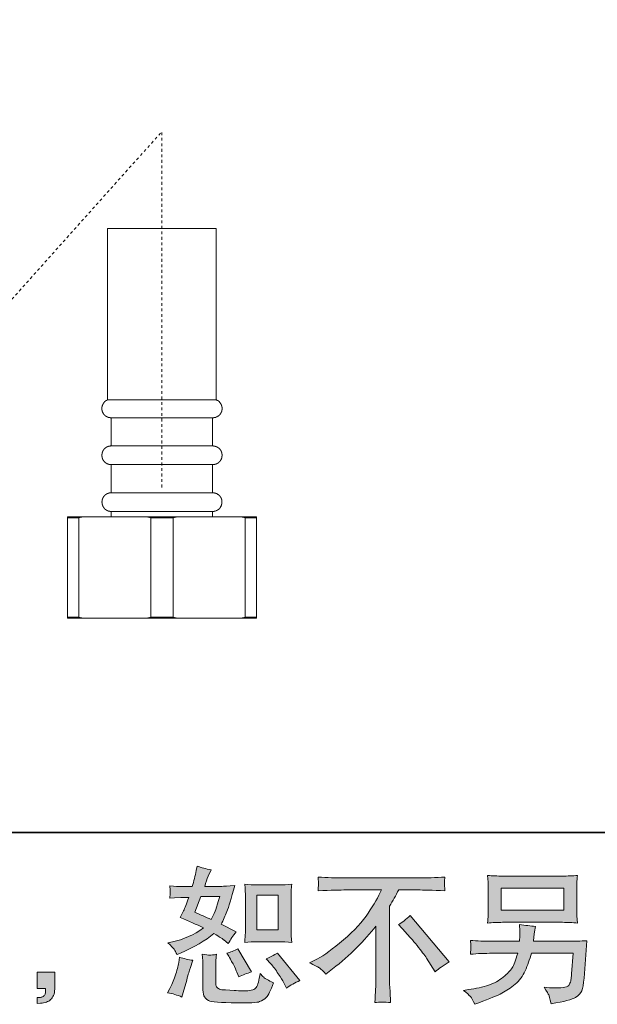
# Model space of a CAD drawing. Units: inches. Extents: x -219 to 529, y -152 to 382.
# Drawn here: x 267 to 341, y -152 to -26 of the extents above; entities that cross this region are included whole.
import ezdxf

# ---------------------------------------------------------------- set-up
doc = ezdxf.new("R2010")
doc.units = ezdxf.units.IN
doc.header["$MEASUREMENT"] = 0
doc.linetypes.add('AI-Linetype-13', pattern=[0.705556, 0.352778, -0.352778])
doc.linetypes.add('AI-Linetype-14', pattern=[0.705556, 0.352778, -0.352778])
doc.layers.add('图层 1', color=7, linetype='Continuous')

msp = doc.modelspace()

# ---------------------------------------------------------------- hatches: boundary and pattern name
at = {"layer": '图层 1'}
h = msp.add_hatch(color=7, dxfattribs=at)
h.dxf.hatch_style = 2
h.paths.add_polyline_path([(297.22, -138.07), (299.95, -138.07), (299.95, -142.49), (297.22, -142.49)])
edge = h.paths.add_edge_path()
edge.add_spline(control_points=[(299, -146.84), (299.31, -147.2), (299.63, -147.63), (299.96, -148.14), (300.29, -148.65), (300.52, -149.01), (300.64, -149.22), (300.64, -149.22), (301.01, -149.97), (301.01, -149.97), (301.56, -149.59), (302.13, -149.28), (302.71, -149.01), (302.71, -149.01), (299.88, -145.48), (299.88, -145.48), (299.38, -145.76), (298.9, -146), (298.43, -146.2), (298.43, -146.2), (299, -146.84), (299, -146.84)], knot_values=[0, 0, 0, 0, 1, 1, 1, 2, 2, 2, 3, 3, 3, 4, 4, 4, 5, 5, 5, 6, 6, 6, 7, 7, 7, 7], degree=3, periodic=0)
edge = h.paths.add_edge_path()
edge.add_spline(control_points=[(293.62, -145.89), (293.73, -146.06), (293.91, -146.39), (294.16, -146.88), (294.41, -147.37), (294.58, -147.72), (294.66, -147.92), (294.66, -147.92), (294.9, -148.53), (294.9, -148.53), (295.41, -148.29), (295.96, -148.08), (296.54, -147.9), (296.54, -147.9), (294.77, -144.92), (294.77, -144.92), (294.3, -145.19), (293.83, -145.39), (293.36, -145.51), (293.36, -145.51), (293.62, -145.89), (293.62, -145.89)], knot_values=[0, 0, 0, 0, 1, 1, 1, 2, 2, 2, 3, 3, 3, 4, 4, 4, 5, 5, 5, 6, 6, 6, 7, 7, 7, 7], degree=3, periodic=0)
edge = h.paths.add_edge_path()
edge.add_spline(control_points=[(290.02, -138.24), (290.02, -138.24), (292.47, -138.24), (292.47, -138.24), (292.47, -138.24), (292.26, -138.88), (292.26, -138.88), (292.26, -138.88), (291.94, -139.9), (291.94, -139.9), (291.86, -140.14), (291.67, -140.56), (291.37, -141.17), (290.71, -140.88), (290.01, -140.57), (289.26, -140.24), (289.26, -140.24), (290.02, -138.24), (290.02, -138.24)], knot_values=[0, 0, 0, 0, 1, 1, 1, 2, 2, 2, 3, 3, 3, 4, 4, 4, 5, 5, 5, 6, 6, 6, 6], degree=3, periodic=0)
edge = h.paths.add_edge_path()
edge.add_spline(control_points=[(297.27, -144.03), (297.27, -144.03), (300, -144.03), (300, -144.03), (300.52, -144.03), (301.09, -144.06), (301.71, -144.12), (301.71, -144.12), (301.63, -143.33), (301.63, -143.33), (301.62, -143.22), (301.61, -142.97), (301.61, -142.57), (301.61, -142.57), (301.61, -138.15), (301.61, -138.15), (301.61, -137.86), (301.61, -137.62), (301.62, -137.44), (301.63, -137.26), (301.66, -137), (301.71, -136.66), (301.12, -136.72), (300.55, -136.75), (300.02, -136.75), (300.02, -136.75), (297.27, -136.75), (297.27, -136.75), (296.75, -136.75), (296.21, -136.72), (295.66, -136.66), (295.72, -137.38), (295.76, -137.87), (295.76, -138.15), (295.76, -138.15), (295.76, -142.57), (295.76, -142.57), (295.76, -142.79), (295.74, -143.03), (295.72, -143.28), (295.7, -143.53), (295.68, -143.81), (295.66, -144.12), (296.22, -144.06), (296.76, -144.03), (297.27, -144.03)], knot_values=[0, 0, 0, 0, 0.352778, 0.352778, 0.352778, 0.705556, 0.705556, 0.705556, 1.058333, 1.058333, 1.058333, 1.411111, 1.411111, 1.411111, 1.763889, 1.763889, 1.763889, 2.116667, 2.116667, 2.116667, 2.469444, 2.469444, 2.469444, 2.822222, 2.822222, 2.822222, 3.175, 3.175, 3.175, 3.527778, 3.527778, 3.527778, 3.880556, 3.880556, 3.880556, 4.233333, 4.233333, 4.233333, 4.586111, 4.586111, 4.586111, 4.938889, 4.938889, 4.938889, 5.291667, 5.291667, 5.291667, 5.291667], degree=3, periodic=0)
edge.add_line((297.27, -144.03), (297.27, -144.03))
edge = h.paths.add_edge_path()
edge.add_spline(control_points=[(287.58, -151.12), (287.58, -151.12), (287.75, -150.52), (287.75, -150.52), (287.75, -150.52), (288.22, -148.94), (288.22, -148.94), (288.43, -148.18), (288.58, -147.69), (288.66, -147.45), (288.66, -147.45), (289.02, -146.41), (289.02, -146.41), (288.44, -146.32), (287.87, -146.19), (287.32, -146.02), (287.32, -146.02), (287.21, -146.67), (287.21, -146.67), (287.13, -147.16), (286.97, -147.74), (286.75, -148.4), (286.53, -149.06), (286.31, -149.6), (286.08, -150.02), (286.08, -150.02), (285.78, -150.56), (285.78, -150.56), (286.41, -150.67), (287.02, -150.86), (287.58, -151.12)], knot_values=[0, 0, 0, 0, 0.352778, 0.352778, 0.352778, 0.705556, 0.705556, 0.705556, 1.058333, 1.058333, 1.058333, 1.411111, 1.411111, 1.411111, 1.763889, 1.763889, 1.763889, 2.116667, 2.116667, 2.116667, 2.469444, 2.469444, 2.469444, 2.822222, 2.822222, 2.822222, 3.175, 3.175, 3.175, 3.527778, 3.527778, 3.527778, 3.527778], degree=3, periodic=0)
edge.add_line((287.58, -151.12), (287.58, -151.12))
edge = h.paths.add_edge_path()
edge.add_spline(control_points=[(291.18, -145.74), (291, -145.74), (290.67, -145.71), (290.2, -145.64), (290.2, -145.64), (290.27, -146.48), (290.27, -146.48), (290.29, -146.61), (290.29, -146.87), (290.29, -147.26), (290.29, -147.26), (290.29, -149.82), (290.29, -149.82), (290.29, -150.35), (290.34, -150.73), (290.42, -150.95), (290.5, -151.17), (290.7, -151.38), (291.02, -151.57), (291.33, -151.75), (292.55, -151.85), (294.66, -151.86), (296.26, -151.89), (297.23, -151.84), (297.56, -151.71), (297.9, -151.59), (298.19, -151.4), (298.43, -151.16), (298.69, -150.91), (298.98, -150.28), (299.33, -149.28), (298.67, -148.98), (298.26, -148.75), (298.1, -148.59), (297.94, -148.44), (297.78, -148.27), (297.64, -148.08), (297.64, -148.08), (297.58, -148.42), (297.58, -148.42), (297.44, -149.23), (297.27, -149.75), (297.06, -149.98), (296.85, -150.22), (296.31, -150.33), (295.46, -150.32), (295.02, -150.32), (294.64, -150.31), (294.3, -150.28), (294.3, -150.28), (293.18, -150.21), (293.18, -150.21), (292.84, -150.21), (292.58, -150.17), (292.41, -150.1), (292.24, -150.03), (292.12, -149.94), (292.06, -149.82), (291.99, -149.69), (291.95, -149.46), (291.95, -149.11), (291.95, -149.11), (291.95, -147.26), (291.95, -147.26), (291.95, -146.98), (291.95, -146.73), (291.96, -146.53), (291.97, -146.32), (292, -146.03), (292.05, -145.64), (291.65, -145.72), (291.36, -145.75), (291.18, -145.74)], knot_values=[0, 0, 0, 0, 0.352778, 0.352778, 0.352778, 0.705556, 0.705556, 0.705556, 1.058333, 1.058333, 1.058333, 1.411111, 1.411111, 1.411111, 1.763889, 1.763889, 1.763889, 2.116667, 2.116667, 2.116667, 2.469444, 2.469444, 2.469444, 2.822222, 2.822222, 2.822222, 3.175, 3.175, 3.175, 3.527778, 3.527778, 3.527778, 3.880556, 3.880556, 3.880556, 4.233333, 4.233333, 4.233333, 4.586111, 4.586111, 4.586111, 4.938889, 4.938889, 4.938889, 5.291667, 5.291667, 5.291667, 5.644444, 5.644444, 5.644444, 5.997222, 5.997222, 5.997222, 6.35, 6.35, 6.35, 6.702778, 6.702778, 6.702778, 7.055556, 7.055556, 7.055556, 7.408333, 7.408333, 7.408333, 7.761111, 7.761111, 7.761111, 8.113889, 8.113889, 8.113889, 8.466667, 8.466667, 8.466667, 8.466667], degree=3, periodic=0)
edge.add_line((291.18, -145.74), (291.18, -145.74))
edge = h.paths.add_edge_path()
edge.add_spline(control_points=[(286.6, -144.99), (286.72, -145.17), (286.85, -145.4), (286.99, -145.68), (286.99, -145.68), (287.42, -145.49), (287.42, -145.49), (289.18, -144.74), (290.62, -143.89), (291.72, -142.96), (292.48, -143.45), (292.9, -143.73), (293, -143.8), (293, -143.8), (293.56, -144.27), (293.56, -144.27), (293.84, -143.74), (294.17, -143.24), (294.57, -142.76), (294.57, -142.76), (292.63, -141.79), (292.63, -141.79), (292.92, -141.24), (293.16, -140.7), (293.38, -140.16), (293.59, -139.62), (293.93, -138.51), (294.4, -136.82), (293.53, -136.89), (292.97, -136.93), (292.71, -136.93), (292.71, -136.93), (290.53, -136.93), (290.53, -136.93), (290.68, -136.39), (290.83, -135.97), (290.97, -135.64), (290.97, -135.64), (291.35, -134.79), (291.35, -134.79), (290.69, -134.69), (290.09, -134.53), (289.56, -134.32), (289.56, -134.32), (289.45, -134.88), (289.45, -134.88), (289.3, -135.6), (289.13, -136.28), (288.94, -136.93), (288.94, -136.93), (287.49, -136.95), (287.49, -136.95), (287.23, -136.96), (286.75, -136.93), (286.06, -136.87), (286.06, -136.87), (286.12, -137.43), (286.12, -137.43), (286.12, -137.52), (286.11, -137.66), (286.1, -137.86), (286.1, -137.86), (286.06, -138.46), (286.06, -138.46), (286.06, -138.46), (286.64, -138.42), (286.64, -138.42), (286.64, -138.42), (287.49, -138.36), (287.49, -138.36), (287.49, -138.36), (288.48, -138.34), (288.48, -138.34), (288.21, -139.16), (287.99, -139.73), (287.83, -140.06), (287.83, -140.06), (287.4, -140.91), (287.4, -140.91), (288.49, -141.37), (289.48, -141.82), (290.38, -142.25), (289.15, -143.15), (287.82, -143.75), (286.39, -144.06), (286.39, -144.06), (285.8, -144.19), (285.8, -144.19), (286.22, -144.55), (286.49, -144.82), (286.6, -144.99)], knot_values=[0, 0, 0, 0, 0.352778, 0.352778, 0.352778, 0.705556, 0.705556, 0.705556, 1.058333, 1.058333, 1.058333, 1.411111, 1.411111, 1.411111, 1.763889, 1.763889, 1.763889, 2.116667, 2.116667, 2.116667, 2.469444, 2.469444, 2.469444, 2.822222, 2.822222, 2.822222, 3.175, 3.175, 3.175, 3.527778, 3.527778, 3.527778, 3.880556, 3.880556, 3.880556, 4.233333, 4.233333, 4.233333, 4.586111, 4.586111, 4.586111, 4.938889, 4.938889, 4.938889, 5.291667, 5.291667, 5.291667, 5.644444, 5.644444, 5.644444, 5.997222, 5.997222, 5.997222, 6.35, 6.35, 6.35, 6.702778, 6.702778, 6.702778, 7.055556, 7.055556, 7.055556, 7.408333, 7.408333, 7.408333, 7.761111, 7.761111, 7.761111, 8.113889, 8.113889, 8.113889, 8.466667, 8.466667, 8.466667, 8.819444, 8.819444, 8.819444, 9.172222, 9.172222, 9.172222, 9.525, 9.525, 9.525, 9.877778, 9.877778, 9.877778, 10.230556, 10.230556, 10.230556, 10.583333, 10.583333, 10.583333, 10.583333], degree=3, periodic=0)
edge.add_line((286.6, -144.99), (286.6, -144.99))
h = msp.add_hatch(color=7, dxfattribs=at)
h.dxf.hatch_style = 2
edge = h.paths.add_edge_path()
edge.add_spline(control_points=[(315.36, -141.83), (315.84, -141.55), (316.35, -141.16), (316.88, -140.68), (316.88, -140.68), (321.88, -146.62), (321.88, -146.62), (321.12, -147.08), (320.52, -147.49), (320.09, -147.87), (320.09, -147.87), (318.97, -146.14), (318.97, -146.14), (318.71, -145.74), (318.3, -145.2), (317.75, -144.52), (317.2, -143.84), (316.71, -143.28), (316.29, -142.82), (316.29, -142.82), (315.36, -141.83), (315.36, -141.83)], knot_values=[0, 0, 0, 0, 1, 1, 1, 2, 2, 2, 3, 3, 3, 4, 4, 4, 5, 5, 5, 6, 6, 6, 7, 7, 7, 7], degree=3, periodic=0)
edge = h.paths.add_edge_path()
edge.add_spline(control_points=[(303.98, -146.74), (303.98, -146.74), (304.98, -146.21), (304.98, -146.21), (305.83, -145.78), (306.95, -144.97), (308.34, -143.78), (309.73, -142.6), (310.78, -141.45), (311.5, -140.35), (312.22, -139.26), (312.79, -138.27), (313.19, -137.39), (313.19, -137.39), (308.64, -137.39), (308.64, -137.39), (307.94, -137.39), (306.75, -137.42), (305.06, -137.5), (305.09, -137.24), (305.1, -137.05), (305.1, -136.92), (305.11, -136.79), (305.11, -136.68), (305.12, -136.58), (305.13, -136.48), (305.11, -136.21), (305.06, -135.74), (306.21, -135.81), (307.37, -135.85), (308.54, -135.85), (308.54, -135.85), (317.79, -135.85), (317.79, -135.85), (318.97, -135.85), (320.15, -135.81), (321.33, -135.74), (321.29, -136), (321.27, -136.2), (321.26, -136.31), (321.25, -136.41), (321.25, -136.52), (321.26, -136.61), (321.27, -136.7), (321.29, -137), (321.33, -137.5), (319.7, -137.42), (318.55, -137.39), (317.87, -137.39), (317.87, -137.39), (315.41, -137.39), (315.41, -137.39), (315.03, -138.08), (314.64, -138.78), (314.23, -139.47), (314.23, -139.47), (314.23, -148.71), (314.23, -148.71), (314.22, -149.13), (314.24, -149.7), (314.29, -150.41), (314.29, -150.41), (314.37, -151.82), (314.37, -151.82), (313.6, -151.76), (312.92, -151.76), (312.34, -151.82), (312.38, -151.14), (312.41, -150.57), (312.43, -150.13), (312.46, -149.69), (312.47, -149.23), (312.47, -148.75), (312.47, -148.75), (312.47, -142.04), (312.47, -142.04), (311.03, -143.88), (309.18, -145.71), (306.92, -147.52), (306.92, -147.52), (306.08, -148.19), (306.08, -148.19), (305.75, -147.82), (305.46, -147.55), (305.23, -147.39), (305, -147.23), (304.59, -147.01), (303.98, -146.74)], knot_values=[0, 0, 0, 0, 0.352778, 0.352778, 0.352778, 0.705556, 0.705556, 0.705556, 1.058333, 1.058333, 1.058333, 1.411111, 1.411111, 1.411111, 1.763889, 1.763889, 1.763889, 2.116667, 2.116667, 2.116667, 2.469444, 2.469444, 2.469444, 2.822222, 2.822222, 2.822222, 3.175, 3.175, 3.175, 3.527778, 3.527778, 3.527778, 3.880556, 3.880556, 3.880556, 4.233333, 4.233333, 4.233333, 4.586111, 4.586111, 4.586111, 4.938889, 4.938889, 4.938889, 5.291667, 5.291667, 5.291667, 5.644444, 5.644444, 5.644444, 5.997222, 5.997222, 5.997222, 6.35, 6.35, 6.35, 6.702778, 6.702778, 6.702778, 7.055556, 7.055556, 7.055556, 7.408333, 7.408333, 7.408333, 7.761111, 7.761111, 7.761111, 8.113889, 8.113889, 8.113889, 8.466667, 8.466667, 8.466667, 8.819444, 8.819444, 8.819444, 9.172222, 9.172222, 9.172222, 9.525, 9.525, 9.525, 9.877778, 9.877778, 9.877778, 10.230556, 10.230556, 10.230556, 10.230556], degree=3, periodic=0)
edge.add_line((303.98, -146.74), (303.98, -146.74))
h = msp.add_hatch(color=7, dxfattribs=at)
h.dxf.hatch_style = 2
h.paths.add_polyline_path([(328.55, -137.15), (336.57, -137.15), (336.57, -140), (328.55, -140)])
edge = h.paths.add_edge_path()
edge.add_spline(control_points=[(324.6, -151.07), (324.75, -151.26), (324.94, -151.59), (325.15, -152.05), (325.15, -152.05), (325.69, -151.85), (325.69, -151.85), (327.09, -151.32), (328.07, -150.91), (328.64, -150.62), (329.2, -150.32), (329.76, -149.94), (330.33, -149.48), (330.89, -149.02), (331.31, -148.44), (331.62, -147.75), (331.92, -147.05), (332.19, -146.31), (332.43, -145.51), (332.43, -145.51), (337.75, -145.51), (337.75, -145.51), (337.75, -145.51), (337.56, -148.14), (337.56, -148.14), (337.53, -148.52), (337.5, -148.78), (337.49, -148.93), (337.48, -149.07), (337.4, -149.28), (337.27, -149.55), (337.14, -149.83), (336.54, -149.96), (335.46, -149.95), (334.98, -149.95), (334.5, -149.92), (334.04, -149.87), (334.4, -150.44), (334.6, -150.77), (334.64, -150.85), (334.68, -150.93), (334.78, -151.31), (334.96, -151.99), (336.61, -151.7), (337.65, -151.42), (338.07, -151.17), (338.5, -150.93), (338.77, -150.63), (338.89, -150.31), (339.01, -149.98), (339.1, -149.45), (339.17, -148.72), (339.17, -148.72), (339.54, -143.9), (339.54, -143.9), (338.72, -143.95), (337.96, -143.97), (337.27, -143.97), (337.27, -143.97), (332.69, -143.97), (332.69, -143.97), (332.69, -143.97), (332.74, -143.42), (332.74, -143.42), (332.74, -143.42), (332.83, -142.74), (332.83, -142.74), (332.83, -142.74), (332.93, -142.07), (332.93, -142.07), (332.31, -142.02), (331.63, -141.93), (330.89, -141.8), (330.89, -141.8), (330.92, -142.69), (330.92, -142.69), (330.92, -142.69), (330.94, -143.02), (330.94, -143.02), (330.94, -143.1), (330.93, -143.22), (330.92, -143.4), (330.91, -143.58), (330.9, -143.78), (330.9, -143.97), (330.9, -143.97), (327.42, -143.97), (327.42, -143.97), (326.38, -143.97), (325.44, -143.94), (324.61, -143.86), (324.61, -143.86), (324.65, -144.42), (324.65, -144.42), (324.66, -144.64), (324.66, -144.77), (324.65, -144.8), (324.65, -144.83), (324.64, -144.92), (324.63, -145.04), (324.63, -145.17), (324.62, -145.37), (324.61, -145.63), (325.51, -145.55), (326.45, -145.51), (327.42, -145.51), (327.42, -145.51), (330.66, -145.51), (330.66, -145.51), (330.4, -146.39), (330.16, -147.02), (329.94, -147.38), (329.71, -147.74), (329.33, -148.13), (328.8, -148.57), (328.27, -149.01), (327.65, -149.36), (326.92, -149.6), (326.18, -149.84), (325.32, -150.03), (324.33, -150.17), (324.33, -150.17), (323.7, -150.26), (323.7, -150.26), (324.14, -150.61), (324.44, -150.88), (324.6, -151.07)], knot_values=[0, 0, 0, 0, 0.352778, 0.352778, 0.352778, 0.705556, 0.705556, 0.705556, 1.058333, 1.058333, 1.058333, 1.411111, 1.411111, 1.411111, 1.763889, 1.763889, 1.763889, 2.116667, 2.116667, 2.116667, 2.469444, 2.469444, 2.469444, 2.822222, 2.822222, 2.822222, 3.175, 3.175, 3.175, 3.527778, 3.527778, 3.527778, 3.880556, 3.880556, 3.880556, 4.233333, 4.233333, 4.233333, 4.586111, 4.586111, 4.586111, 4.938889, 4.938889, 4.938889, 5.291667, 5.291667, 5.291667, 5.644444, 5.644444, 5.644444, 5.997222, 5.997222, 5.997222, 6.35, 6.35, 6.35, 6.702778, 6.702778, 6.702778, 7.055556, 7.055556, 7.055556, 7.408333, 7.408333, 7.408333, 7.761111, 7.761111, 7.761111, 8.113889, 8.113889, 8.113889, 8.466667, 8.466667, 8.466667, 8.819444, 8.819444, 8.819444, 9.172222, 9.172222, 9.172222, 9.525, 9.525, 9.525, 9.877778, 9.877778, 9.877778, 10.230556, 10.230556, 10.230556, 10.583333, 10.583333, 10.583333, 10.936111, 10.936111, 10.936111, 11.288889, 11.288889, 11.288889, 11.641667, 11.641667, 11.641667, 11.994444, 11.994444, 11.994444, 12.347222, 12.347222, 12.347222, 12.7, 12.7, 12.7, 13.052778, 13.052778, 13.052778, 13.405556, 13.405556, 13.405556, 13.758333, 13.758333, 13.758333, 14.111111, 14.111111, 14.111111, 14.463889, 14.463889, 14.463889, 14.816667, 14.816667, 14.816667, 14.816667], degree=3, periodic=0)
edge.add_line((324.6, -151.07), (324.6, -151.07))
edge = h.paths.add_edge_path()
edge.add_spline(control_points=[(328.72, -141.54), (328.72, -141.54), (336.39, -141.54), (336.39, -141.54), (337.05, -141.54), (337.69, -141.57), (338.33, -141.63), (338.33, -141.63), (338.25, -140.71), (338.25, -140.71), (338.24, -140.59), (338.23, -140.27), (338.23, -139.76), (338.23, -139.76), (338.23, -137.42), (338.23, -137.42), (338.23, -136.98), (338.23, -136.66), (338.24, -136.44), (338.25, -136.22), (338.28, -135.91), (338.33, -135.52), (337.69, -135.58), (337.05, -135.61), (336.39, -135.61), (336.39, -135.61), (328.74, -135.61), (328.74, -135.61), (328.08, -135.61), (327.43, -135.58), (326.8, -135.52), (326.8, -135.52), (326.87, -136.41), (326.87, -136.41), (326.89, -136.55), (326.89, -136.88), (326.89, -137.42), (326.89, -137.42), (326.89, -139.74), (326.89, -139.74), (326.89, -140.16), (326.89, -140.47), (326.87, -140.7), (326.86, -140.92), (326.83, -141.24), (326.8, -141.63), (327.43, -141.57), (328.07, -141.54), (328.72, -141.54)], knot_values=[0, 0, 0, 0, 0.352778, 0.352778, 0.352778, 0.705556, 0.705556, 0.705556, 1.058333, 1.058333, 1.058333, 1.411111, 1.411111, 1.411111, 1.763889, 1.763889, 1.763889, 2.116667, 2.116667, 2.116667, 2.469444, 2.469444, 2.469444, 2.822222, 2.822222, 2.822222, 3.175, 3.175, 3.175, 3.527778, 3.527778, 3.527778, 3.880556, 3.880556, 3.880556, 4.233333, 4.233333, 4.233333, 4.586111, 4.586111, 4.586111, 4.938889, 4.938889, 4.938889, 5.291667, 5.291667, 5.291667, 5.644444, 5.644444, 5.644444, 5.644444], degree=3, periodic=0)
edge.add_line((328.72, -141.54), (328.72, -141.54))
h = msp.add_hatch(color=7, dxfattribs=at)
h.dxf.hatch_style = 2
edge = h.paths.add_edge_path()
edge.add_spline(control_points=[(269.04, -147.95), (269.04, -147.95), (271.3, -147.95), (271.3, -147.95), (271.3, -147.95), (271.3, -150.09), (271.3, -150.09), (271.3, -150.41), (271.25, -150.68), (271.15, -150.91), (271.05, -151.13), (270.93, -151.31), (270.78, -151.45), (270.63, -151.58), (270.44, -151.69), (270.23, -151.77), (270.01, -151.85), (269.76, -151.9), (269.49, -151.91), (269.49, -151.91), (269.04, -151.95), (269.04, -151.95), (269.04, -151.95), (269.04, -151.19), (269.04, -151.19), (269.19, -151.19), (269.33, -151.18), (269.47, -151.17), (269.61, -151.16), (269.73, -151.11), (269.84, -151.04), (269.96, -150.96), (270.03, -150.86), (270.07, -150.73), (270.1, -150.6), (270.12, -150.47), (270.12, -150.35), (270.12, -150.35), (270.12, -150.01), (270.12, -150.01), (270.12, -150.01), (269.04, -150.01), (269.04, -150.01), (269.04, -150.01), (269.04, -147.95), (269.04, -147.95)], knot_values=[0, 0, 0, 0, 1, 1, 1, 2, 2, 2, 3, 3, 3, 4, 4, 4, 5, 5, 5, 6, 6, 6, 7, 7, 7, 8, 8, 8, 9, 9, 9, 10, 10, 10, 11, 11, 11, 12, 12, 12, 13, 13, 13, 14, 14, 14, 15, 15, 15, 15], degree=3, periodic=0)

# ---------------------------------------------------------------- linework, layer by layer
at = {"layer": '图层 1', "color": 7, "lineweight": 35}
msp.add_lwpolyline([(528.97, -130.03), (-217.28, -130.03), (-217.28, 353.34), (528.97, 353.34), (528.97, -130.03)], dxfattribs=at)
at = {"layer": '图层 1', "color": 7, "linetype": 'AI-Linetype-14', "lineweight": 9}
msp.add_lwpolyline([(243.24, -86.9), (285.05, -40.15)], dxfattribs=at)
at = {"layer": '图层 1', "color": 7, "linetype": 'AI-Linetype-13', "lineweight": 9}
msp.add_lwpolyline([(285.05, -40.27), (285.05, -85.97)], dxfattribs=at)
at = {"layer": '图层 1', "color": 7, "lineweight": 9}
for points in [[(278.09, -52.61), (278.09, -74.57)], [(292.02, -52.61), (278.09, -52.61)], [(292.02, -74.57), (292.02, -52.61)], [(278.09, -74.57), (278.04, -74.57), (278, -74.62), (277.95, -74.62), (277.95, -74.66), (277.91, -74.66), (277.87, -74.66), (277.87, -74.7), (277.83, -74.7), (277.83, -74.74), (277.78, -74.74), (277.78, -74.79), (277.74, -74.79), (277.69, -74.79), (277.69, -74.83), (277.65, -74.88), (277.61, -74.92), (277.61, -74.96), (277.56, -74.96), (277.56, -75.01), (277.52, -75.01), (277.52, -75.05), (277.52, -75.1), (277.47, -75.1), (277.47, -75.14), (277.47, -75.18), (277.43, -75.18), (277.43, -75.22), (277.43, -75.27), (277.39, -75.31), (277.39, -75.35), (277.39, -75.4), (277.39, -75.44), (277.35, -75.44), (277.35, -75.49), (277.35, -75.53), (277.35, -75.58), (277.35, -75.62), (277.35, -75.66), (277.35, -75.7), (277.35, -75.75), (277.35, -75.79), (277.35, -75.84), (277.35, -75.88), (277.39, -75.88), (277.39, -75.92), (277.39, -75.96), (277.39, -76.01), (277.39, -76.05), (277.43, -76.05), (277.43, -76.09), (277.43, -76.14), (277.47, -76.18), (277.47, -76.23), (277.52, -76.27), (277.52, -76.31), (277.56, -76.31), (277.56, -76.36), (277.56, -76.4), (277.61, -76.4), (277.61, -76.44), (277.65, -76.44), (277.65, -76.49), (277.69, -76.49), (277.69, -76.53), (277.74, -76.53), (277.74, -76.57), (277.78, -76.57), (277.78, -76.62), (277.83, -76.62), (277.83, -76.66), (277.87, -76.66), (277.91, -76.66), (277.91, -76.71), (277.95, -76.71), (278, -76.71), (278, -76.75), (278.04, -76.75), (278.09, -76.75), (278.09, -76.79), (278.13, -76.79), (278.17, -76.79), (278.17, -76.83), (278.21, -76.83), (278.26, -76.83), (278.3, -76.83), (278.35, -76.83), (278.39, -76.83), (278.39, -76.88), (278.44, -76.88), (278.48, -76.88), (278.52, -76.88), (278.56, -76.88)], [(278.09, -74.57), (292.02, -74.57)], [(291.54, -76.88), (291.59, -76.88), (291.63, -76.88), (291.67, -76.88), (291.72, -76.88), (291.72, -76.83), (291.76, -76.83), (291.8, -76.83), (291.85, -76.83), (291.89, -76.83), (291.94, -76.83), (291.94, -76.79), (291.98, -76.79), (292.02, -76.79), (292.02, -76.75), (292.07, -76.75), (292.11, -76.75), (292.11, -76.71), (292.15, -76.71), (292.19, -76.71), (292.19, -76.66), (292.24, -76.66), (292.28, -76.62), (292.33, -76.62), (292.33, -76.57), (292.37, -76.57), (292.37, -76.53), (292.41, -76.53), (292.41, -76.49), (292.46, -76.49), (292.46, -76.44), (292.5, -76.44), (292.5, -76.4), (292.55, -76.36), (292.55, -76.31), (292.59, -76.31), (292.59, -76.27), (292.59, -76.23), (292.63, -76.23), (292.63, -76.18), (292.63, -76.14), (292.68, -76.14), (292.68, -76.09), (292.68, -76.05), (292.72, -76.05), (292.72, -76.01), (292.72, -75.96), (292.72, -75.92), (292.72, -75.88), (292.72, -75.84), (292.76, -75.84), (292.76, -75.79), (292.76, -75.75), (292.76, -75.7), (292.76, -75.66), (292.76, -75.62), (292.76, -75.58), (292.76, -75.53), (292.76, -75.49), (292.72, -75.49), (292.72, -75.44), (292.72, -75.4), (292.72, -75.35), (292.72, -75.31), (292.68, -75.31), (292.68, -75.27), (292.68, -75.22), (292.68, -75.18), (292.63, -75.18), (292.63, -75.14), (292.63, -75.1), (292.59, -75.1), (292.59, -75.05), (292.55, -75.01), (292.55, -74.96), (292.5, -74.96), (292.5, -74.92), (292.46, -74.92), (292.46, -74.88), (292.41, -74.88), (292.41, -74.83), (292.37, -74.79), (292.33, -74.79), (292.33, -74.74), (292.28, -74.74), (292.28, -74.7), (292.24, -74.7), (292.24, -74.66), (292.19, -74.66), (292.15, -74.66), (292.15, -74.62), (292.11, -74.62), (292.07, -74.62), (292.07, -74.57), (292.02, -74.57)], [(278.56, -76.88), (291.54, -76.88)], [(278.56, -76.88), (278.56, -80.45)], [(291.54, -80.45), (291.54, -76.88)], [(278.56, -80.45), (278.52, -80.45), (278.48, -80.45), (278.44, -80.45), (278.39, -80.49), (278.35, -80.49), (278.3, -80.49), (278.26, -80.49), (278.21, -80.49), (278.21, -80.54), (278.17, -80.54), (278.13, -80.54), (278.09, -80.54), (278.09, -80.58), (278.04, -80.58), (278, -80.58), (278, -80.63), (277.95, -80.63), (277.91, -80.63), (277.91, -80.67), (277.87, -80.67), (277.87, -80.71), (277.83, -80.71), (277.78, -80.76), (277.74, -80.76), (277.74, -80.8), (277.69, -80.8), (277.69, -80.84), (277.65, -80.84), (277.65, -80.89), (277.61, -80.89), (277.61, -80.93), (277.61, -80.97), (277.56, -80.97), (277.56, -81.02), (277.52, -81.02), (277.52, -81.06), (277.52, -81.1), (277.47, -81.1), (277.47, -81.15), (277.47, -81.19), (277.43, -81.19), (277.43, -81.23), (277.43, -81.28), (277.43, -81.32), (277.39, -81.32), (277.39, -81.37), (277.39, -81.41), (277.39, -81.45), (277.39, -81.5), (277.35, -81.5), (277.35, -81.54), (277.35, -81.58), (277.35, -81.62), (277.35, -81.67), (277.35, -81.72), (277.35, -81.76), (277.35, -81.8), (277.39, -81.8), (277.39, -81.85), (277.39, -81.89), (277.39, -81.93), (277.39, -81.98), (277.39, -82.02), (277.43, -82.02), (277.43, -82.06), (277.43, -82.11), (277.43, -82.15), (277.47, -82.15), (277.47, -82.2), (277.47, -82.24), (277.52, -82.24), (277.52, -82.28), (277.56, -82.32), (277.56, -82.37), (277.61, -82.37), (277.61, -82.41), (277.65, -82.41), (277.65, -82.46), (277.69, -82.5), (277.74, -82.54), (277.78, -82.54), (277.78, -82.59), (277.83, -82.59), (277.83, -82.63), (277.87, -82.63), (277.87, -82.67), (277.91, -82.67), (277.95, -82.67), (277.95, -82.72), (278, -82.72), (278.04, -82.76), (278.09, -82.76), (278.13, -82.76), (278.13, -82.8), (278.17, -82.8), (278.21, -82.8), (278.26, -82.8), (278.26, -82.85), (278.3, -82.85), (278.35, -82.85), (278.39, -82.85), (278.44, -82.85), (278.48, -82.85), (278.52, -82.85), (278.56, -82.85)], [(291.54, -80.45), (278.56, -80.45)], [(291.54, -82.85), (291.59, -82.85), (291.63, -82.85), (291.67, -82.85), (291.72, -82.85), (291.76, -82.85), (291.8, -82.85), (291.85, -82.85), (291.85, -82.8), (291.89, -82.8), (291.94, -82.8), (291.98, -82.8), (291.98, -82.76), (292.02, -82.76), (292.07, -82.76), (292.07, -82.72), (292.11, -82.72), (292.15, -82.72), (292.15, -82.67), (292.19, -82.67), (292.24, -82.67), (292.24, -82.63), (292.28, -82.63), (292.28, -82.59), (292.33, -82.59), (292.33, -82.54), (292.37, -82.54), (292.37, -82.5), (292.41, -82.5), (292.41, -82.46), (292.46, -82.46), (292.46, -82.41), (292.5, -82.41), (292.5, -82.37), (292.55, -82.37), (292.55, -82.32), (292.55, -82.28), (292.59, -82.28), (292.59, -82.24), (292.63, -82.2), (292.63, -82.15), (292.68, -82.11), (292.68, -82.06), (292.68, -82.02), (292.72, -82.02), (292.72, -81.98), (292.72, -81.93), (292.72, -81.89), (292.72, -81.85), (292.72, -81.8), (292.72, -81.76), (292.76, -81.76), (292.76, -81.72), (292.76, -81.67), (292.76, -81.62), (292.76, -81.58), (292.76, -81.54), (292.72, -81.54), (292.72, -81.5), (292.72, -81.45), (292.72, -81.41), (292.72, -81.37), (292.72, -81.32), (292.68, -81.32), (292.68, -81.28), (292.68, -81.23), (292.68, -81.19), (292.63, -81.19), (292.63, -81.15), (292.63, -81.1), (292.59, -81.1), (292.59, -81.06), (292.59, -81.02), (292.55, -81.02), (292.55, -80.97), (292.5, -80.97), (292.5, -80.93), (292.46, -80.89), (292.46, -80.84), (292.41, -80.84), (292.41, -80.8), (292.37, -80.8), (292.37, -80.76), (292.33, -80.76), (292.28, -80.76), (292.28, -80.71), (292.24, -80.71), (292.24, -80.67), (292.19, -80.67), (292.19, -80.63), (292.15, -80.63), (292.11, -80.63), (292.11, -80.58), (292.07, -80.58), (292.02, -80.58), (292.02, -80.54), (291.98, -80.54), (291.94, -80.54), (291.89, -80.54), (291.89, -80.49), (291.85, -80.49), (291.8, -80.49), (291.76, -80.49), (291.72, -80.49), (291.67, -80.49), (291.67, -80.45), (291.63, -80.45), (291.59, -80.45), (291.54, -80.45)], [(278.56, -82.85), (291.54, -82.85)], [(278.56, -82.85), (278.56, -86.46)], [(291.54, -86.46), (291.54, -82.85)], [(278.56, -86.46), (278.52, -86.46), (278.48, -86.46), (278.44, -86.46), (278.39, -86.46), (278.35, -86.46), (278.3, -86.46), (278.3, -86.51), (278.26, -86.51), (278.21, -86.51), (278.17, -86.51), (278.17, -86.55), (278.13, -86.55), (278.09, -86.55), (278.04, -86.55), (278.04, -86.59), (278, -86.59), (277.95, -86.59), (277.95, -86.64), (277.91, -86.64), (277.91, -86.68), (277.87, -86.68), (277.83, -86.68), (277.83, -86.73), (277.78, -86.73), (277.78, -86.77), (277.74, -86.77), (277.74, -86.81), (277.69, -86.81), (277.69, -86.85), (277.65, -86.85), (277.65, -86.9), (277.61, -86.9), (277.61, -86.94), (277.56, -86.99), (277.56, -87.03), (277.52, -87.03), (277.52, -87.07), (277.52, -87.12), (277.47, -87.12), (277.47, -87.16), (277.47, -87.2), (277.43, -87.2), (277.43, -87.25), (277.43, -87.29), (277.43, -87.34), (277.39, -87.34), (277.39, -87.38), (277.39, -87.42), (277.39, -87.47), (277.39, -87.51), (277.39, -87.55), (277.39, -87.6), (277.35, -87.6), (277.35, -87.64), (277.35, -87.68), (277.35, -87.73), (277.39, -87.73), (277.39, -87.77), (277.39, -87.81), (277.39, -87.86), (277.39, -87.9), (277.39, -87.94), (277.39, -87.99), (277.43, -87.99), (277.43, -88.03), (277.43, -88.08), (277.43, -88.12), (277.47, -88.12), (277.47, -88.16), (277.47, -88.21), (277.52, -88.21), (277.52, -88.25), (277.52, -88.29), (277.56, -88.29), (277.56, -88.34), (277.61, -88.34), (277.61, -88.38), (277.61, -88.42), (277.65, -88.42), (277.65, -88.47), (277.69, -88.47), (277.69, -88.51), (277.74, -88.51), (277.74, -88.56), (277.78, -88.56), (277.78, -88.6), (277.83, -88.6), (277.87, -88.6), (277.87, -88.64), (277.91, -88.64), (277.91, -88.69), (277.95, -88.69), (278, -88.69), (278, -88.73), (278.04, -88.73), (278.09, -88.73), (278.09, -88.77), (278.13, -88.77), (278.17, -88.77), (278.17, -88.82), (278.21, -88.82), (278.26, -88.82), (278.3, -88.82), (278.35, -88.82), (278.35, -88.86), (278.39, -88.86), (278.44, -88.86), (278.48, -88.86), (278.52, -88.86), (278.56, -88.86)], [(291.54, -86.46), (278.56, -86.46)], [(291.54, -88.86), (291.59, -88.86), (291.63, -88.86), (291.67, -88.86), (291.72, -88.86), (291.76, -88.86), (291.76, -88.82), (291.8, -88.82), (291.85, -88.82), (291.89, -88.82), (291.94, -88.77), (291.98, -88.77), (292.02, -88.77), (292.02, -88.73), (292.07, -88.73), (292.11, -88.73), (292.11, -88.69), (292.15, -88.69), (292.19, -88.69), (292.19, -88.64), (292.24, -88.64), (292.24, -88.6), (292.28, -88.6), (292.33, -88.56), (292.37, -88.56), (292.37, -88.51), (292.41, -88.51), (292.41, -88.47), (292.46, -88.47), (292.46, -88.42), (292.5, -88.38), (292.5, -88.34), (292.55, -88.34), (292.55, -88.29), (292.59, -88.25), (292.59, -88.21), (292.63, -88.21), (292.63, -88.16), (292.63, -88.12), (292.68, -88.08), (292.68, -88.03), (292.68, -87.99), (292.68, -87.94), (292.72, -87.94), (292.72, -87.9), (292.72, -87.86), (292.72, -87.81), (292.72, -87.77), (292.72, -87.73), (292.72, -87.68), (292.72, -87.64), (292.72, -87.6), (292.72, -87.55), (292.72, -87.51), (292.72, -87.47), (292.72, -87.42), (292.72, -87.38), (292.72, -87.34), (292.68, -87.34), (292.68, -87.29), (292.68, -87.25), (292.68, -87.2), (292.63, -87.2), (292.63, -87.16), (292.63, -87.12), (292.59, -87.12), (292.59, -87.07), (292.59, -87.03), (292.55, -87.03), (292.55, -86.99), (292.5, -86.99), (292.5, -86.94), (292.5, -86.9), (292.46, -86.9), (292.46, -86.85), (292.41, -86.85), (292.41, -86.81), (292.37, -86.81), (292.37, -86.77), (292.33, -86.77), (292.33, -86.73), (292.28, -86.73), (292.24, -86.68), (292.19, -86.68), (292.19, -86.64), (292.15, -86.64), (292.11, -86.59), (292.07, -86.59), (292.07, -86.55), (292.02, -86.55), (291.98, -86.55), (291.94, -86.55), (291.94, -86.51), (291.89, -86.51), (291.85, -86.51), (291.8, -86.51), (291.8, -86.46), (291.76, -86.46), (291.72, -86.46), (291.67, -86.46), (291.63, -86.46), (291.59, -86.46), (291.54, -86.46)], [(272.94, -89.69), (272.94, -89.56)], [(272.94, -89.56), (274.95, -89.56)], [(274.95, -89.56), (274.38, -89.69)], [(274.95, -89.56), (283.05, -89.56)], [(278.56, -88.86), (291.54, -88.86)], [(278.56, -88.86), (278.56, -89.56)], [(283.62, -89.69), (283.05, -89.56)], [(283.05, -89.56), (287.06, -89.56)], [(287.06, -89.56), (286.49, -89.69)], [(287.06, -89.56), (295.16, -89.56)], [(291.54, -89.56), (291.54, -88.86)], [(295.72, -89.69), (295.16, -89.56)], [(295.16, -89.56), (297.16, -89.56)], [(297.16, -89.56), (297.16, -89.69)], [(272.94, -89.69), (274.38, -89.69)], [(272.94, -89.69), (272.94, -102.41)], [(274.38, -102.41), (274.38, -89.69)], [(283.62, -89.69), (286.49, -89.69)], [(283.62, -89.69), (283.62, -102.41)], [(286.49, -102.41), (286.49, -89.69)], [(295.72, -89.69), (295.72, -102.41)], [(295.72, -89.69), (297.16, -89.69)], [(297.16, -102.41), (297.16, -89.69)], [(272.94, -102.54), (272.94, -102.41)], [(274.38, -102.41), (272.94, -102.41)], [(272.94, -102.54), (274.95, -102.54)], [(274.38, -102.41), (274.95, -102.54)], [(283.05, -102.54), (274.95, -102.54)], [(283.05, -102.54), (283.62, -102.41)], [(283.05, -102.54), (287.06, -102.54)], [(286.49, -102.41), (283.62, -102.41)], [(286.49, -102.41), (287.06, -102.54)], [(295.16, -102.54), (287.06, -102.54)], [(295.16, -102.54), (295.72, -102.41)], [(295.16, -102.54), (297.16, -102.54)], [(297.16, -102.41), (295.72, -102.41)], [(297.16, -102.41), (297.16, -102.54)]]:
    msp.add_lwpolyline(points, dxfattribs=at)
at = {"layer": '图层 1', "color": 7, "lineweight": 0}
for points in [[(328.55, -137.15), (336.57, -137.15), (336.57, -140), (328.55, -140), (328.55, -137.15)], [(297.22, -138.07), (299.95, -138.07), (299.95, -142.49), (297.22, -142.49), (297.22, -138.07)]]:
    msp.add_lwpolyline(points, dxfattribs=at)
for points, knots in [([(286.6, -144.99), (286.72, -145.17), (286.85, -145.4), (286.99, -145.68), (286.99, -145.68), (287.42, -145.49), (287.42, -145.49), (289.18, -144.74), (290.62, -143.89), (291.72, -142.96), (292.48, -143.45), (292.9, -143.73), (293, -143.8), (293, -143.8), (293.56, -144.27), (293.56, -144.27), (293.84, -143.74), (294.17, -143.24), (294.57, -142.76), (294.57, -142.76), (292.63, -141.79), (292.63, -141.79), (292.92, -141.24), (293.16, -140.7), (293.38, -140.16), (293.59, -139.62), (293.93, -138.51), (294.4, -136.82), (293.53, -136.89), (292.97, -136.93), (292.71, -136.93), (292.71, -136.93), (290.53, -136.93), (290.53, -136.93), (290.68, -136.39), (290.83, -135.97), (290.97, -135.64), (290.97, -135.64), (291.35, -134.79), (291.35, -134.79), (290.69, -134.69), (290.09, -134.53), (289.56, -134.32), (289.56, -134.32), (289.45, -134.88), (289.45, -134.88), (289.3, -135.6), (289.13, -136.28), (288.94, -136.93), (288.94, -136.93), (287.49, -136.95), (287.49, -136.95), (287.23, -136.96), (286.75, -136.93), (286.06, -136.87), (286.06, -136.87), (286.12, -137.43), (286.12, -137.43), (286.12, -137.52), (286.11, -137.66), (286.1, -137.86), (286.1, -137.86), (286.06, -138.46), (286.06, -138.46), (286.06, -138.46), (286.64, -138.42), (286.64, -138.42), (286.64, -138.42), (287.49, -138.36), (287.49, -138.36), (287.49, -138.36), (288.48, -138.34), (288.48, -138.34), (288.21, -139.16), (287.99, -139.73), (287.83, -140.06), (287.83, -140.06), (287.4, -140.91), (287.4, -140.91), (288.49, -141.37), (289.48, -141.82), (290.38, -142.25), (289.15, -143.15), (287.82, -143.75), (286.39, -144.06), (286.39, -144.06), (285.8, -144.19), (285.8, -144.19), (286.22, -144.55), (286.49, -144.82), (286.6, -144.99)], [0, 0, 0, 0, 1, 1, 1, 2, 2, 2, 3, 3, 3, 4, 4, 4, 5, 5, 5, 6, 6, 6, 7, 7, 7, 8, 8, 8, 9, 9, 9, 10, 10, 10, 11, 11, 11, 12, 12, 12, 13, 13, 13, 14, 14, 14, 15, 15, 15, 16, 16, 16, 17, 17, 17, 18, 18, 18, 19, 19, 19, 20, 20, 20, 21, 21, 21, 22, 22, 22, 23, 23, 23, 24, 24, 24, 25, 25, 25, 26, 26, 26, 27, 27, 27, 28, 28, 28, 29, 29, 29, 30, 30, 30, 30]), ([(303.98, -146.74), (303.98, -146.74), (304.98, -146.21), (304.98, -146.21), (305.83, -145.78), (306.95, -144.97), (308.34, -143.78), (309.73, -142.6), (310.78, -141.45), (311.5, -140.35), (312.22, -139.26), (312.79, -138.27), (313.19, -137.39), (313.19, -137.39), (308.64, -137.39), (308.64, -137.39), (307.94, -137.39), (306.75, -137.42), (305.06, -137.5), (305.09, -137.24), (305.1, -137.05), (305.1, -136.92), (305.11, -136.79), (305.11, -136.68), (305.12, -136.58), (305.13, -136.48), (305.11, -136.21), (305.06, -135.74), (306.21, -135.81), (307.37, -135.85), (308.54, -135.85), (308.54, -135.85), (317.79, -135.85), (317.79, -135.85), (318.97, -135.85), (320.15, -135.81), (321.33, -135.74), (321.29, -136), (321.27, -136.2), (321.26, -136.31), (321.25, -136.41), (321.25, -136.52), (321.26, -136.61), (321.27, -136.7), (321.29, -137), (321.33, -137.5), (319.7, -137.42), (318.55, -137.39), (317.87, -137.39), (317.87, -137.39), (315.41, -137.39), (315.41, -137.39), (315.03, -138.08), (314.64, -138.78), (314.23, -139.47), (314.23, -139.47), (314.23, -148.71), (314.23, -148.71), (314.22, -149.13), (314.24, -149.7), (314.29, -150.41), (314.29, -150.41), (314.37, -151.82), (314.37, -151.82), (313.6, -151.76), (312.92, -151.76), (312.34, -151.82), (312.38, -151.14), (312.41, -150.57), (312.43, -150.13), (312.46, -149.69), (312.47, -149.23), (312.47, -148.75), (312.47, -148.75), (312.47, -142.04), (312.47, -142.04), (311.03, -143.88), (309.18, -145.71), (306.92, -147.52), (306.92, -147.52), (306.08, -148.19), (306.08, -148.19), (305.75, -147.82), (305.46, -147.55), (305.23, -147.39), (305, -147.23), (304.59, -147.01), (303.98, -146.74)], [0, 0, 0, 0, 1, 1, 1, 2, 2, 2, 3, 3, 3, 4, 4, 4, 5, 5, 5, 6, 6, 6, 7, 7, 7, 8, 8, 8, 9, 9, 9, 10, 10, 10, 11, 11, 11, 12, 12, 12, 13, 13, 13, 14, 14, 14, 15, 15, 15, 16, 16, 16, 17, 17, 17, 18, 18, 18, 19, 19, 19, 20, 20, 20, 21, 21, 21, 22, 22, 22, 23, 23, 23, 24, 24, 24, 25, 25, 25, 26, 26, 26, 27, 27, 27, 28, 28, 28, 29, 29, 29, 29]), ([(328.72, -141.54), (328.72, -141.54), (336.39, -141.54), (336.39, -141.54), (337.05, -141.54), (337.69, -141.57), (338.33, -141.63), (338.33, -141.63), (338.25, -140.71), (338.25, -140.71), (338.24, -140.59), (338.23, -140.27), (338.23, -139.76), (338.23, -139.76), (338.23, -137.42), (338.23, -137.42), (338.23, -136.98), (338.23, -136.66), (338.24, -136.44), (338.25, -136.22), (338.28, -135.91), (338.33, -135.52), (337.69, -135.58), (337.05, -135.61), (336.39, -135.61), (336.39, -135.61), (328.74, -135.61), (328.74, -135.61), (328.08, -135.61), (327.43, -135.58), (326.8, -135.52), (326.8, -135.52), (326.87, -136.41), (326.87, -136.41), (326.89, -136.55), (326.89, -136.88), (326.89, -137.42), (326.89, -137.42), (326.89, -139.74), (326.89, -139.74), (326.89, -140.16), (326.89, -140.47), (326.87, -140.7), (326.86, -140.92), (326.83, -141.24), (326.8, -141.63), (327.43, -141.57), (328.07, -141.54), (328.72, -141.54)], [0, 0, 0, 0, 1, 1, 1, 2, 2, 2, 3, 3, 3, 4, 4, 4, 5, 5, 5, 6, 6, 6, 7, 7, 7, 8, 8, 8, 9, 9, 9, 10, 10, 10, 11, 11, 11, 12, 12, 12, 13, 13, 13, 14, 14, 14, 15, 15, 15, 16, 16, 16, 16]), ([(297.27, -144.03), (297.27, -144.03), (300, -144.03), (300, -144.03), (300.52, -144.03), (301.09, -144.06), (301.71, -144.12), (301.71, -144.12), (301.63, -143.33), (301.63, -143.33), (301.62, -143.22), (301.61, -142.97), (301.61, -142.57), (301.61, -142.57), (301.61, -138.15), (301.61, -138.15), (301.61, -137.86), (301.61, -137.62), (301.62, -137.44), (301.63, -137.26), (301.66, -137), (301.71, -136.66), (301.12, -136.72), (300.55, -136.75), (300.02, -136.75), (300.02, -136.75), (297.27, -136.75), (297.27, -136.75), (296.75, -136.75), (296.21, -136.72), (295.66, -136.66), (295.72, -137.38), (295.76, -137.87), (295.76, -138.15), (295.76, -138.15), (295.76, -142.57), (295.76, -142.57), (295.76, -142.79), (295.74, -143.03), (295.72, -143.28), (295.7, -143.53), (295.68, -143.81), (295.66, -144.12), (296.22, -144.06), (296.76, -144.03), (297.27, -144.03)], [0, 0, 0, 0, 1, 1, 1, 2, 2, 2, 3, 3, 3, 4, 4, 4, 5, 5, 5, 6, 6, 6, 7, 7, 7, 8, 8, 8, 9, 9, 9, 10, 10, 10, 11, 11, 11, 12, 12, 12, 13, 13, 13, 14, 14, 14, 15, 15, 15, 15]), ([(290.02, -138.24), (290.02, -138.24), (292.47, -138.24), (292.47, -138.24), (292.47, -138.24), (292.26, -138.88), (292.26, -138.88), (292.26, -138.88), (291.94, -139.9), (291.94, -139.9), (291.86, -140.14), (291.67, -140.56), (291.37, -141.17), (290.71, -140.88), (290.01, -140.57), (289.26, -140.24), (289.26, -140.24), (290.02, -138.24), (290.02, -138.24)], [0, 0, 0, 0, 1, 1, 1, 2, 2, 2, 3, 3, 3, 4, 4, 4, 5, 5, 5, 6, 6, 6, 6]), ([(315.36, -141.83), (315.84, -141.55), (316.35, -141.16), (316.88, -140.68), (316.88, -140.68), (321.88, -146.62), (321.88, -146.62), (321.12, -147.08), (320.52, -147.49), (320.09, -147.87), (320.09, -147.87), (318.97, -146.14), (318.97, -146.14), (318.71, -145.74), (318.3, -145.2), (317.75, -144.52), (317.2, -143.84), (316.71, -143.28), (316.29, -142.82), (316.29, -142.82), (315.36, -141.83), (315.36, -141.83)], [0, 0, 0, 0, 1, 1, 1, 2, 2, 2, 3, 3, 3, 4, 4, 4, 5, 5, 5, 6, 6, 6, 7, 7, 7, 7]), ([(324.6, -151.07), (324.75, -151.26), (324.94, -151.59), (325.15, -152.05), (325.15, -152.05), (325.69, -151.85), (325.69, -151.85), (327.09, -151.32), (328.07, -150.91), (328.64, -150.62), (329.2, -150.32), (329.76, -149.94), (330.33, -149.48), (330.89, -149.02), (331.31, -148.44), (331.62, -147.75), (331.92, -147.05), (332.19, -146.31), (332.43, -145.51), (332.43, -145.51), (337.75, -145.51), (337.75, -145.51), (337.75, -145.51), (337.56, -148.14), (337.56, -148.14), (337.53, -148.52), (337.5, -148.78), (337.49, -148.93), (337.48, -149.07), (337.4, -149.28), (337.27, -149.55), (337.14, -149.83), (336.54, -149.96), (335.46, -149.95), (334.98, -149.95), (334.5, -149.92), (334.04, -149.87), (334.4, -150.44), (334.6, -150.77), (334.64, -150.85), (334.68, -150.93), (334.78, -151.31), (334.96, -151.99), (336.61, -151.7), (337.65, -151.42), (338.07, -151.17), (338.5, -150.93), (338.77, -150.63), (338.89, -150.31), (339.01, -149.98), (339.1, -149.45), (339.17, -148.72), (339.17, -148.72), (339.54, -143.9), (339.54, -143.9), (338.72, -143.95), (337.96, -143.97), (337.27, -143.97), (337.27, -143.97), (332.69, -143.97), (332.69, -143.97), (332.69, -143.97), (332.74, -143.42), (332.74, -143.42), (332.74, -143.42), (332.83, -142.74), (332.83, -142.74), (332.83, -142.74), (332.93, -142.07), (332.93, -142.07), (332.31, -142.02), (331.63, -141.93), (330.89, -141.8), (330.89, -141.8), (330.92, -142.69), (330.92, -142.69), (330.92, -142.69), (330.94, -143.02), (330.94, -143.02), (330.94, -143.1), (330.93, -143.22), (330.92, -143.4), (330.91, -143.58), (330.9, -143.78), (330.9, -143.97), (330.9, -143.97), (327.42, -143.97), (327.42, -143.97), (326.38, -143.97), (325.44, -143.94), (324.61, -143.86), (324.61, -143.86), (324.65, -144.42), (324.65, -144.42), (324.66, -144.64), (324.66, -144.77), (324.65, -144.8), (324.65, -144.83), (324.64, -144.92), (324.63, -145.04), (324.63, -145.17), (324.62, -145.37), (324.61, -145.63), (325.51, -145.55), (326.45, -145.51), (327.42, -145.51), (327.42, -145.51), (330.66, -145.51), (330.66, -145.51), (330.4, -146.39), (330.16, -147.02), (329.94, -147.38), (329.71, -147.74), (329.33, -148.13), (328.8, -148.57), (328.27, -149.01), (327.65, -149.36), (326.92, -149.6), (326.18, -149.84), (325.32, -150.03), (324.33, -150.17), (324.33, -150.17), (323.7, -150.26), (323.7, -150.26), (324.14, -150.61), (324.44, -150.88), (324.6, -151.07)], [0, 0, 0, 0, 1, 1, 1, 2, 2, 2, 3, 3, 3, 4, 4, 4, 5, 5, 5, 6, 6, 6, 7, 7, 7, 8, 8, 8, 9, 9, 9, 10, 10, 10, 11, 11, 11, 12, 12, 12, 13, 13, 13, 14, 14, 14, 15, 15, 15, 16, 16, 16, 17, 17, 17, 18, 18, 18, 19, 19, 19, 20, 20, 20, 21, 21, 21, 22, 22, 22, 23, 23, 23, 24, 24, 24, 25, 25, 25, 26, 26, 26, 27, 27, 27, 28, 28, 28, 29, 29, 29, 30, 30, 30, 31, 31, 31, 32, 32, 32, 33, 33, 33, 34, 34, 34, 35, 35, 35, 36, 36, 36, 37, 37, 37, 38, 38, 38, 39, 39, 39, 40, 40, 40, 41, 41, 41, 42, 42, 42, 42]), ([(293.62, -145.89), (293.73, -146.06), (293.91, -146.39), (294.16, -146.88), (294.41, -147.37), (294.58, -147.72), (294.66, -147.92), (294.66, -147.92), (294.9, -148.53), (294.9, -148.53), (295.41, -148.29), (295.96, -148.08), (296.54, -147.9), (296.54, -147.9), (294.77, -144.92), (294.77, -144.92), (294.3, -145.19), (293.83, -145.39), (293.36, -145.51), (293.36, -145.51), (293.62, -145.89), (293.62, -145.89)], [0, 0, 0, 0, 1, 1, 1, 2, 2, 2, 3, 3, 3, 4, 4, 4, 5, 5, 5, 6, 6, 6, 7, 7, 7, 7]), ([(287.58, -151.12), (287.58, -151.12), (287.75, -150.52), (287.75, -150.52), (287.75, -150.52), (288.22, -148.94), (288.22, -148.94), (288.43, -148.18), (288.58, -147.69), (288.66, -147.45), (288.66, -147.45), (289.02, -146.41), (289.02, -146.41), (288.44, -146.32), (287.87, -146.19), (287.32, -146.02), (287.32, -146.02), (287.21, -146.67), (287.21, -146.67), (287.13, -147.16), (286.97, -147.74), (286.75, -148.4), (286.53, -149.06), (286.31, -149.6), (286.08, -150.02), (286.08, -150.02), (285.78, -150.56), (285.78, -150.56), (286.41, -150.67), (287.02, -150.86), (287.58, -151.12)], [0, 0, 0, 0, 1, 1, 1, 2, 2, 2, 3, 3, 3, 4, 4, 4, 5, 5, 5, 6, 6, 6, 7, 7, 7, 8, 8, 8, 9, 9, 9, 10, 10, 10, 10]), ([(291.18, -145.74), (291, -145.74), (290.67, -145.71), (290.2, -145.64), (290.2, -145.64), (290.27, -146.48), (290.27, -146.48), (290.29, -146.61), (290.29, -146.87), (290.29, -147.26), (290.29, -147.26), (290.29, -149.82), (290.29, -149.82), (290.29, -150.35), (290.34, -150.73), (290.42, -150.95), (290.5, -151.17), (290.7, -151.38), (291.02, -151.57), (291.33, -151.75), (292.55, -151.85), (294.66, -151.86), (296.26, -151.89), (297.23, -151.84), (297.56, -151.71), (297.9, -151.59), (298.19, -151.4), (298.43, -151.16), (298.69, -150.91), (298.98, -150.28), (299.33, -149.28), (298.67, -148.98), (298.26, -148.75), (298.1, -148.59), (297.94, -148.44), (297.78, -148.27), (297.64, -148.08), (297.64, -148.08), (297.58, -148.42), (297.58, -148.42), (297.44, -149.23), (297.27, -149.75), (297.06, -149.98), (296.85, -150.22), (296.31, -150.33), (295.46, -150.32), (295.02, -150.32), (294.64, -150.31), (294.3, -150.28), (294.3, -150.28), (293.18, -150.21), (293.18, -150.21), (292.84, -150.21), (292.58, -150.17), (292.41, -150.1), (292.24, -150.03), (292.12, -149.94), (292.06, -149.82), (291.99, -149.69), (291.95, -149.46), (291.95, -149.11), (291.95, -149.11), (291.95, -147.26), (291.95, -147.26), (291.95, -146.98), (291.95, -146.73), (291.96, -146.53), (291.97, -146.32), (292, -146.03), (292.05, -145.64), (291.65, -145.72), (291.36, -145.75), (291.18, -145.74)], [0, 0, 0, 0, 1, 1, 1, 2, 2, 2, 3, 3, 3, 4, 4, 4, 5, 5, 5, 6, 6, 6, 7, 7, 7, 8, 8, 8, 9, 9, 9, 10, 10, 10, 11, 11, 11, 12, 12, 12, 13, 13, 13, 14, 14, 14, 15, 15, 15, 16, 16, 16, 17, 17, 17, 18, 18, 18, 19, 19, 19, 20, 20, 20, 21, 21, 21, 22, 22, 22, 23, 23, 23, 24, 24, 24, 24]), ([(299, -146.84), (299.31, -147.2), (299.63, -147.63), (299.96, -148.14), (300.29, -148.65), (300.52, -149.01), (300.64, -149.22), (300.64, -149.22), (301.01, -149.97), (301.01, -149.97), (301.56, -149.59), (302.13, -149.28), (302.71, -149.01), (302.71, -149.01), (299.88, -145.48), (299.88, -145.48), (299.38, -145.76), (298.9, -146), (298.43, -146.2), (298.43, -146.2), (299, -146.84), (299, -146.84)], [0, 0, 0, 0, 1, 1, 1, 2, 2, 2, 3, 3, 3, 4, 4, 4, 5, 5, 5, 6, 6, 6, 7, 7, 7, 7]), ([(269.04, -147.95), (269.04, -147.95), (271.3, -147.95), (271.3, -147.95), (271.3, -147.95), (271.3, -150.09), (271.3, -150.09), (271.3, -150.41), (271.25, -150.68), (271.15, -150.91), (271.05, -151.13), (270.93, -151.31), (270.78, -151.45), (270.63, -151.58), (270.44, -151.69), (270.23, -151.77), (270.01, -151.85), (269.76, -151.9), (269.49, -151.91), (269.49, -151.91), (269.04, -151.95), (269.04, -151.95), (269.04, -151.95), (269.04, -151.19), (269.04, -151.19), (269.19, -151.19), (269.33, -151.18), (269.47, -151.17), (269.61, -151.16), (269.73, -151.11), (269.84, -151.04), (269.96, -150.96), (270.03, -150.86), (270.07, -150.73), (270.1, -150.6), (270.12, -150.47), (270.12, -150.35), (270.12, -150.35), (270.12, -150.01), (270.12, -150.01), (270.12, -150.01), (269.04, -150.01), (269.04, -150.01), (269.04, -150.01), (269.04, -147.95), (269.04, -147.95)], [0, 0, 0, 0, 1, 1, 1, 2, 2, 2, 3, 3, 3, 4, 4, 4, 5, 5, 5, 6, 6, 6, 7, 7, 7, 8, 8, 8, 9, 9, 9, 10, 10, 10, 11, 11, 11, 12, 12, 12, 13, 13, 13, 14, 14, 14, 15, 15, 15, 15])]:
    msp.add_open_spline(points, degree=3, knots=knots, dxfattribs=at)

doc.saveas('drawing.dxf')
